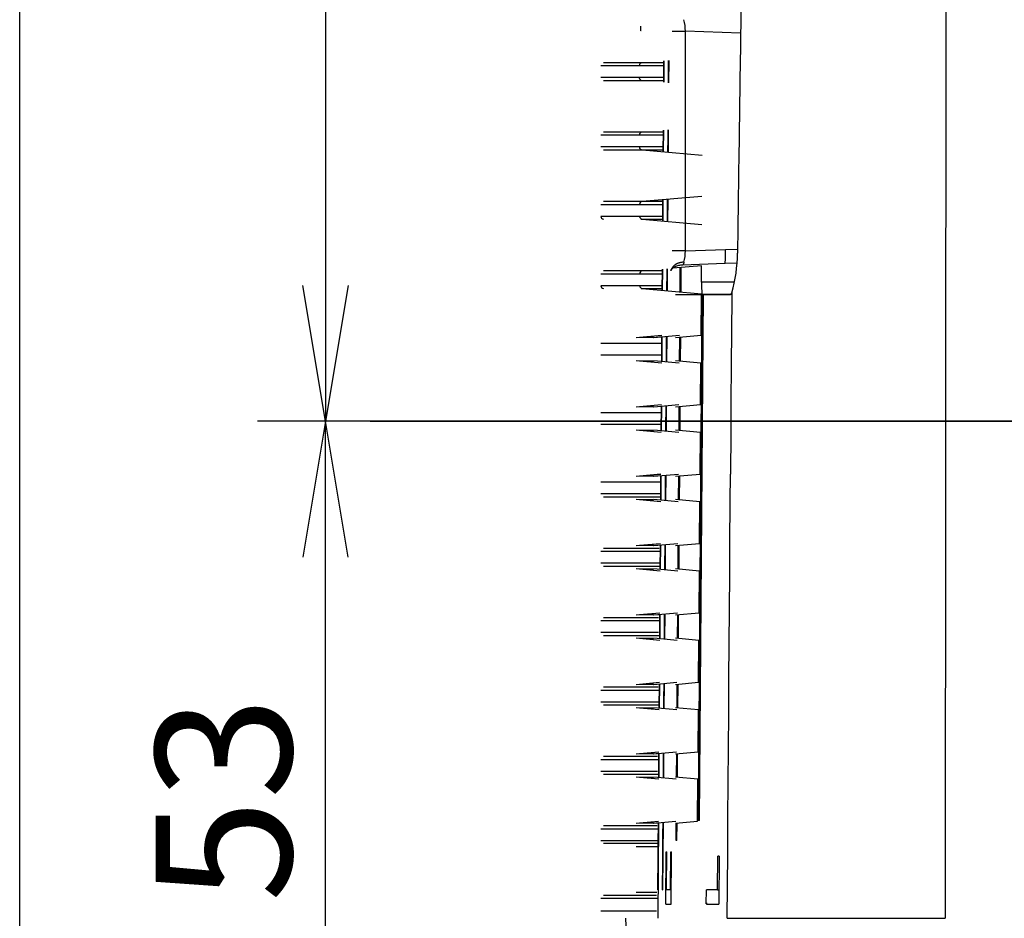
# Model space of a CAD drawing. Extents: x 56 to 755, y 88 to 349.
# Drawn here: x 69 to 138, y 144 to 207 of the extents above; entities that cross this region are included whole.
import ezdxf
from ezdxf.enums import TextEntityAlignment as Align
from ezdxf.lldxf.tags import DXFTag

# ---------------------------------------------------------------- set-up
doc = ezdxf.new("R2010")
doc.units = 0
for name, color, linetype in [('DEFAULT', 7, 'CONTINUOUS'), ('DV1_ﾃﾞﾌｫﾙﾄ', 7, 'CONTINUOUS'), ('MSBR17_0', 7, 'CONTINUOUS'), ('MSBR1_0', 7, 'CONTINUOUS')]:
    doc.layers.add(name, color=color, linetype=linetype)
doc.styles.add('SEACAD_SEANSI_TTF', font='seansi.ttf')
tags = doc.linetypes.add('CENTER2', pattern=[28.575, 19.05, -3.175, 3.175, -3.175]).pattern_tags.tags
tags[10:11] = [DXFTag(74, 4), DXFTag(75, 0), DXFTag(340, '0'), DXFTag(46, 0.0), DXFTag(50, 0.0), DXFTag(44, 0.0), DXFTag(45, 0.0)]
tags[8:9] = [DXFTag(74, 4), DXFTag(75, 0), DXFTag(340, '0'), DXFTag(46, 0.0), DXFTag(50, 0.0), DXFTag(44, 0.0), DXFTag(45, 0.0)]
tags[6:7] = [DXFTag(74, 4), DXFTag(75, 0), DXFTag(340, '0'), DXFTag(46, 0.0), DXFTag(50, 0.0), DXFTag(44, 0.0), DXFTag(45, 0.0)]
tags[4:5] = [DXFTag(74, 4), DXFTag(75, 0), DXFTag(340, '0'), DXFTag(46, 0.0), DXFTag(50, 0.0), DXFTag(44, 0.0), DXFTag(45, 0.0)]

# ---------------------------------------------------------------- blocks, each defined once
blk = doc.blocks.new('SE')
at = {"layer": 'DV1_ﾃﾞﾌｫﾙﾄ', "color": 7, "linetype": 'CENTER2'}
blk.add_line((93.265, 178.645), (419.977, 178.645), dxfattribs=at)
at = {"layer": 'MSBR17_0', "color": 7, "linetype": 'CONTINUOUS'}
blk.add_line((111.294, 143.543), (111.454, 140.5), dxfattribs=at)
at = {"layer": 'MSBR1_0', "color": 7, "linetype": 'CONTINUOUS'}
for p, q in [((133.929, 209.579), (133.874, 143.543)), ((112.395, 206.217), (112.384, 206.217)), ((114.589, 206.203), (114.595, 206.203)), ((114.595, 206.203), (115.536, 206.203)), ((115.536, 190.684), (115.536, 206.203)), ((119.429, 206.066), (115.536, 206.203)), ((109.556, 203.766), (113.977, 203.766)), ((113.945, 203.965), (109.738, 203.965)), ((114.016, 204.102), (114.004, 202.586)), ((114.005, 202.586), (114.016, 204.102)), ((114.367, 202.554), (114.378, 204.133)), ((113.948, 202.92), (109.556, 202.92)), ((109.738, 202.721), (113.989, 202.721)), ((109.556, 198.866), (113.939, 198.866)), ((113.907, 199.065), (109.738, 199.065)), ((113.969, 197.69), (113.98, 199.198)), ((113.98, 199.198), (113.969, 197.69)), ((114.33, 197.658), (114.342, 199.229)), ((113.909, 198.02), (109.556, 198.02)), ((109.738, 197.821), (113.953, 197.821)), ((112.466, 197.821), (116.71, 197.451)), ((113.868, 194.165), (109.738, 194.165)), ((116.693, 194.533), (112.474, 194.165)), ((113.933, 192.794), (113.944, 194.294)), ((113.944, 194.294), (113.933, 192.794)), ((114.294, 192.762), (114.306, 194.325)), ((109.556, 193.966), (113.902, 193.966)), ((113.87, 193.12), (109.556, 193.12)), ((112.387, 192.921), (113.917, 192.921)), ((112.476, 192.921), (116.684, 192.554)), ((114.596, 190.684), (114.589, 190.684)), ((115.536, 190.684), (114.596, 190.684)), ((115.536, 190.684), (118.351, 190.783)), ((118.351, 190.783), (119.21, 190.813)), ((113.831, 189.265), (109.738, 189.265)), ((113.897, 187.898), (113.908, 189.39)), ((113.908, 189.39), (113.897, 187.898)), ((114.258, 187.866), (114.27, 189.421)), ((116.669, 189.63), (114.643, 189.454)), ((115.158, 187.788), (115.17, 189.5)), ((115.223, 187.782), (115.236, 189.505)), ((118.334, 189.783), (115.316, 189.677)), ((116.663, 188.471), (116.669, 189.63)), ((119.168, 189.814), (118.333, 189.785)), ((109.556, 189.066), (113.865, 189.066)), ((118.995, 188.471), (116.664, 188.471)), ((113.831, 188.22), (109.556, 188.22)), ((112.398, 188.021), (113.881, 188.021)), ((112.487, 188.021), (116.659, 187.657)), ((114.831, 187.593), (116.664, 187.593)), ((116.699, 187.632), (116.431, 150.443)), ((116.517, 150.443), (116.796, 187.593)), ((116.643, 184.727), (116.664, 187.593)), ((116.659, 187.657), (116.659, 187.593)), ((116.699, 187.632), (118.738, 187.632)), ((116.796, 187.593), (118.709, 187.593)), ((118.805, 187.719), (118.709, 187.593)), ((118.804, 187.593), (118.784, 184.743)), ((118.805, 187.719), (118.804, 187.593)), ((112.056, 184.568), (113.874, 184.727)), ((113.873, 184.706), (112.295, 184.568)), ((113.246, 184.568), (112.295, 184.568)), ((113.246, 184.568), (113.246, 184.651)), ((113.246, 184.568), (113.873, 184.623)), ((113.297, 184.568), (115.112, 184.727)), ((113.86, 182.869), (113.873, 184.619)), ((113.873, 184.619), (113.86, 182.869)), ((114.221, 182.837), (114.234, 184.65)), ((114.831, 184.568), (116.643, 184.727)), ((115.122, 182.893), (115.134, 184.595)), ((115.186, 182.887), (115.199, 184.6)), ((118.784, 184.743), (118.776, 184.078)), ((109.556, 184.166), (113.827, 184.166)), ((113.793, 183.32), (109.556, 183.32)), ((113.859, 182.76), (112.056, 182.918)), ((112.295, 182.918), (113.859, 182.781)), ((112.295, 182.918), (113.246, 182.918)), ((113.246, 182.835), (113.246, 182.918)), ((115.097, 182.76), (113.297, 182.918)), ((116.629, 182.76), (114.831, 182.918)), ((116.607, 179.824), (116.629, 182.76)), ((118.771, 182.76), (118.749, 179.824)), ((112.056, 179.668), (113.838, 179.824)), ((113.837, 179.803), (112.295, 179.668)), ((113.246, 179.668), (112.295, 179.668)), ((113.246, 179.668), (113.246, 179.751)), ((113.246, 179.668), (113.837, 179.72)), ((113.297, 179.668), (115.076, 179.824)), ((113.837, 179.715), (113.824, 177.972)), ((113.825, 177.972), (113.837, 179.716)), ((114.185, 177.94), (114.198, 179.747)), ((114.831, 179.668), (116.607, 179.824)), ((115.087, 177.996), (115.099, 179.692)), ((115.15, 177.99), (115.163, 179.697)), ((118.749, 179.824), (118.735, 177.863)), ((109.556, 179.266), (113.791, 179.266)), ((113.754, 178.42), (109.556, 178.42)), ((113.823, 177.863), (112.056, 178.018)), ((112.295, 178.018), (113.823, 177.884)), ((112.295, 178.018), (113.246, 178.018)), ((113.246, 177.935), (113.246, 178.018)), ((115.062, 177.863), (113.297, 178.018)), ((116.593, 177.863), (114.831, 178.018)), ((116.571, 174.921), (116.593, 177.863)), ((118.735, 177.863), (118.714, 174.921)), ((112.056, 174.768), (113.802, 174.921)), ((113.802, 174.9), (112.295, 174.768)), ((113.246, 174.768), (112.295, 174.768)), ((113.246, 174.768), (113.246, 174.851)), ((113.246, 174.768), (113.801, 174.817)), ((113.297, 174.768), (115.04, 174.921)), ((113.801, 174.812), (113.788, 173.075)), ((113.789, 173.075), (113.801, 174.812)), ((114.149, 173.043), (114.162, 174.844)), ((114.831, 174.768), (116.571, 174.921)), ((115.051, 173.099), (115.063, 174.789)), ((115.114, 173.093), (115.126, 174.794)), ((118.699, 172.967), (118.713, 174.921)), ((109.556, 174.366), (113.754, 174.366)), ((113.716, 173.52), (109.556, 173.52)), ((109.738, 173.321), (113.78, 173.321)), ((113.787, 172.967), (112.056, 173.118)), ((112.295, 173.118), (113.788, 172.988)), ((112.295, 173.118), (113.246, 173.118)), ((113.246, 173.035), (113.246, 173.118)), ((115.026, 172.967), (113.297, 173.118)), ((116.557, 172.967), (114.831, 173.118)), ((116.536, 170.018), (116.557, 172.967)), ((118.678, 170.018), (118.699, 172.967)), ((113.678, 169.665), (109.738, 169.665)), ((112.056, 169.868), (113.766, 170.018)), ((113.766, 169.997), (112.295, 169.868)), ((113.246, 169.868), (112.295, 169.868)), ((113.246, 169.868), (113.246, 169.951)), ((113.246, 169.868), (113.765, 169.914)), ((113.297, 169.868), (115.004, 170.018)), ((113.765, 169.909), (113.752, 168.178)), ((113.753, 168.178), (113.765, 169.909)), ((114.112, 168.147), (114.126, 169.941)), ((114.831, 169.868), (116.536, 170.018)), ((115.016, 168.202), (115.028, 169.885)), ((115.077, 168.197), (115.09, 169.891)), ((118.664, 168.07), (118.678, 170.018)), ((109.556, 169.466), (113.717, 169.466)), ((113.678, 168.62), (109.556, 168.62)), ((109.738, 168.421), (113.746, 168.421)), ((113.752, 168.07), (112.056, 168.218)), ((112.295, 168.218), (113.752, 168.091)), ((112.295, 168.218), (113.246, 168.218)), ((113.246, 168.135), (113.246, 168.218)), ((114.99, 168.07), (113.297, 168.218)), ((116.521, 168.07), (114.831, 168.218)), ((116.5, 165.115), (116.521, 168.07)), ((118.642, 165.115), (118.664, 168.07)), ((112.056, 164.968), (113.73, 165.115)), ((113.73, 165.094), (112.295, 164.968)), ((113.246, 164.968), (112.295, 164.968)), ((113.246, 164.968), (113.246, 165.051)), ((113.246, 164.968), (113.729, 165.01)), ((113.297, 164.968), (114.968, 165.115)), ((113.729, 165.006), (113.716, 163.281)), ((113.717, 163.281), (113.73, 165.006)), ((114.076, 163.25), (114.089, 165.038)), ((114.831, 164.968), (116.5, 165.115)), ((114.98, 163.305), (114.992, 164.982)), ((115.041, 163.3), (115.053, 164.988)), ((118.628, 163.173), (118.642, 165.115)), ((109.556, 164.566), (113.681, 164.566)), ((113.641, 164.765), (109.738, 164.765)), ((113.64, 163.72), (109.556, 163.72)), ((109.738, 163.521), (113.712, 163.521)), ((113.716, 163.173), (112.056, 163.318)), ((112.295, 163.318), (113.716, 163.194)), ((112.295, 163.318), (113.246, 163.318)), ((113.246, 163.235), (113.246, 163.318)), ((114.954, 163.173), (113.297, 163.318)), ((116.486, 163.173), (114.831, 163.318)), ((116.464, 160.211), (116.486, 163.173)), ((118.606, 160.211), (118.628, 163.173)), ((112.056, 160.068), (113.694, 160.211)), ((113.694, 160.191), (112.295, 160.068)), ((113.246, 160.068), (112.295, 160.068)), ((113.246, 160.068), (113.246, 160.151)), ((113.246, 160.068), (113.693, 160.107)), ((113.297, 160.068), (114.932, 160.211)), ((113.693, 160.103), (113.68, 158.384)), ((113.681, 158.384), (113.694, 160.103)), ((114.04, 158.353), (114.053, 160.134)), ((114.831, 160.068), (116.464, 160.211)), ((114.945, 158.408), (114.957, 160.079)), ((115.004, 158.403), (115.017, 160.084)), ((118.592, 158.276), (118.606, 160.211)), ((109.556, 159.666), (113.645, 159.666)), ((113.604, 159.865), (109.738, 159.865)), ((113.603, 158.82), (109.556, 158.82)), ((109.738, 158.621), (113.677, 158.621)), ((113.68, 158.276), (112.056, 158.418)), ((112.295, 158.418), (113.68, 158.297)), ((112.295, 158.418), (113.246, 158.418)), ((113.246, 158.335), (113.246, 158.418)), ((114.918, 158.276), (113.297, 158.418)), ((116.45, 158.276), (114.831, 158.418)), ((116.428, 155.308), (116.45, 158.276)), ((118.571, 155.308), (118.592, 158.276)), ((112.056, 155.168), (113.658, 155.308)), ((113.658, 155.287), (112.295, 155.168)), ((113.246, 155.168), (112.295, 155.168)), ((113.246, 155.168), (113.246, 155.251)), ((113.246, 155.168), (113.657, 155.204)), ((113.297, 155.168), (114.896, 155.308)), ((113.645, 153.488), (113.658, 155.2)), ((113.657, 155.2), (113.645, 153.488)), ((114.004, 153.456), (114.017, 155.231)), ((114.831, 155.168), (116.428, 155.308)), ((114.909, 153.511), (114.921, 155.176)), ((114.968, 153.506), (114.98, 155.181)), ((118.557, 153.379), (118.571, 155.308)), ((109.556, 154.766), (113.609, 154.766)), ((113.568, 154.965), (109.738, 154.965)), ((113.566, 153.92), (109.556, 153.92)), ((109.738, 153.721), (113.644, 153.721)), ((113.644, 153.379), (112.056, 153.518)), ((112.295, 153.518), (113.644, 153.4)), ((112.295, 153.518), (113.246, 153.518)), ((113.246, 153.435), (113.246, 153.518)), ((114.882, 153.379), (113.297, 153.518)), ((116.414, 153.379), (114.831, 153.518)), ((116.392, 150.405), (116.414, 153.379)), ((118.535, 150.405), (118.557, 153.379)), ((112.056, 150.268), (113.622, 150.405)), ((113.622, 150.384), (112.295, 150.268)), ((113.246, 150.268), (112.295, 150.268)), ((113.246, 150.268), (113.246, 150.351)), ((113.246, 150.268), (113.621, 150.301)), ((113.297, 150.268), (114.861, 150.405)), ((113.621, 150.297), (113.572, 143.543)), ((113.587, 145.543), (113.622, 150.297)), ((113.945, 145.543), (113.981, 150.328)), ((114.831, 150.268), (116.392, 150.405)), ((114.877, 149.043), (114.886, 150.273)), ((114.935, 149.043), (114.944, 150.278)), ((116.517, 150.443), (116.431, 150.443)), ((118.514, 148.118), (118.535, 150.405)), ((109.556, 149.866), (113.573, 149.866)), ((113.531, 150.065), (109.738, 150.065)), ((113.528, 149.02), (109.556, 149.02)), ((113.61, 148.821), (109.738, 148.821)), ((114.935, 149.043), (114.877, 149.043)), ((112.056, 148.618), (113.586, 148.618)), ((114.141, 144.543), (114.168, 148.243)), ((114.168, 148.243), (114.206, 148.243)), ((114.186, 145.543), (114.206, 148.243)), ((114.488, 145.543), (114.508, 148.243)), ((114.508, 148.243), (114.556, 148.243)), ((114.529, 144.543), (114.556, 148.243)), ((118.48, 143.543), (118.514, 148.118)), ((117.799, 145.543), (117.816, 147.943)), ((117.92, 147.943), (117.816, 147.943)), ((117.92, 147.943), (117.895, 144.543)), ((113.509, 145.368), (112.056, 145.368)), ((113.589, 145.543), (113.587, 145.543)), ((113.916, 145.543), (113.945, 145.543)), ((114.488, 145.543), (114.186, 145.543)), ((114.488, 145.543), (114.536, 145.543)), ((117.007, 144.566), (117.015, 145.543)), ((117.112, 145.543), (117.015, 145.543)), ((117.799, 145.543), (117.112, 145.543)), ((117.799, 145.543), (117.902, 145.543)), ((109.556, 144.966), (113.537, 144.966)), ((113.495, 145.165), (109.738, 145.165)), ((113.49, 144.043), (109.556, 144.043)), ((114.141, 144.543), (114.529, 144.543)), ((117.015, 144.543), (117.895, 144.543)), ((118.48, 143.543), (133.874, 143.543))]:
    blk.add_line(p, q, dxfattribs=at)
for centre, radius, start, end in [((111.72, 206.082), 3.818, 1.81977, 14.06698), ((112.471, 203.764), 0.203, 95.19702, 180.95585), ((112.471, 202.918), 0.198, 181.06988, 265.38328), ((112.481, 198.864), 0.203, 95.19721, 180.9575), ((112.482, 198.018), 0.198, 181.07218, 265.38419), ((112.492, 193.964), 0.203, 95.1974, 180.95915), ((109.756, 193.12), 0.2, 180, 265), ((112.492, 193.118), 0.198, 181.07449, 265.38511), ((111.718, 190.805), 3.82, 345.93632, 358.1887), ((113.609, 190.367), 4.761, 352.9692, 5.0233), ((109.203, 190.522), 10.003, 343.72189, 359.95522), ((112.503, 189.064), 0.203, 95.19759, 180.9608), ((123.421, 188.331), 6.758, 178.80948, 185.94004), ((109.756, 188.22), 0.2, 180, 265), ((112.504, 188.221), 0.2, 180.11901, 265.14069), ((206.172, 183.087), 87.402, 179.35042, 180.21424)]:
    blk.add_arc(centre, radius, start, end, dxfattribs=at)
blk.add_ellipse((135.857, -176.641), major_axis=(0, 757.323), ratio=0.025139, start_param=1.035632, end_param=1.064653, dxfattribs=at)
for points in [[(112.384, 206.217), (112.384, 206.327), (112.385, 206.434), (112.386, 206.541)], [(114.006, 202.586), (114.01, 203.091), (114.013, 203.597), (114.017, 204.102)], [(114.332, 202.557), (114.335, 203.082), (114.339, 203.606), (114.343, 204.13)], [(113.971, 197.69), (113.974, 198.192), (113.978, 198.695), (113.981, 199.198)], [(114.296, 197.661), (114.3, 198.183), (114.303, 198.705), (114.307, 199.226)], [(113.935, 192.794), (113.939, 193.294), (113.942, 193.794), (113.946, 194.294)], [(114.26, 192.765), (114.264, 193.284), (114.268, 193.803), (114.271, 194.322)], [(113.899, 187.898), (113.903, 188.395), (113.907, 188.892), (113.91, 189.39)], [(114.224, 187.869), (114.228, 188.386), (114.232, 188.902), (114.236, 189.418)], [(113.863, 182.869), (113.867, 183.452), (113.871, 184.035), (113.875, 184.619)], [(114.188, 182.84), (114.192, 183.442), (114.197, 184.045), (114.201, 184.647)], [(113.827, 177.972), (113.831, 178.553), (113.835, 179.134), (113.839, 179.716)], [(114.152, 177.943), (114.156, 178.544), (114.161, 179.144), (114.165, 179.744)], [(113.791, 173.075), (113.795, 173.654), (113.799, 174.233), (113.803, 174.813)], [(114.116, 173.046), (114.121, 173.645), (114.125, 174.243), (114.129, 174.841)], [(113.755, 168.178), (113.759, 168.755), (113.763, 169.332), (113.767, 169.909)], [(114.081, 168.149), (114.085, 168.746), (114.089, 169.342), (114.094, 169.938)], [(113.719, 163.281), (113.723, 163.856), (113.727, 164.431), (113.731, 165.006)], [(114.045, 163.253), (114.049, 163.847), (114.054, 164.441), (114.058, 165.035)], [(113.683, 158.384), (113.687, 158.957), (113.691, 159.53), (113.696, 160.103)], [(114.009, 158.356), (114.014, 158.948), (114.018, 159.54), (114.022, 160.132)], [(113.647, 153.487), (113.651, 154.058), (113.655, 154.629), (113.66, 155.2)], [(113.974, 153.459), (113.978, 154.049), (113.982, 154.639), (113.987, 155.229)], [(113.589, 145.543), (113.6, 147.128), (113.612, 148.712), (113.624, 150.297)], [(113.916, 145.543), (113.928, 147.137), (113.939, 148.731), (113.951, 150.325)]]:
    blk.add_open_spline(points, degree=3, dxfattribs=at)
blk.add_rational_spline([(115.424, 189.877), (114.951, 189.879), (114.585, 189.647), (114.502, 189.264)], [1.17320837591, 0.979384018962, 0.948230265336, 1.07974711503], degree=3, dxfattribs=at)
for points, degree, knots in [([(115.424, 189.877), (115.418, 189.858), (115.409, 189.822), (115.394, 189.778), (115.379, 189.744), (115.366, 189.719), (115.356, 189.703), (115.35, 189.696), (115.348, 189.694)], 3, [0, 0, 0, 0, 0.1528038, 0.2951869, 0.4271479, 0.5486856, 0.6597992, 0.7135702, 0.7135702, 0.7135702, 0.7135702]), ([(114.507, 189.285), (114.532, 189.335), (114.58, 189.418), (114.784, 189.575), (115.057, 189.681), (115.24, 189.688), (115.344, 189.691)], 3, [0, 0, 0, 0, 0.263646, 0.523407, 0.771256, 1, 1, 1, 1]), ([(115.348, 189.694), (115.346, 189.692), (115.341, 189.687), (115.333, 189.682), (115.324, 189.678), (115.319, 189.677), (115.316, 189.677)], 3, [0.7135702, 0.7135702, 0.7135702, 0.7135702, 0.7604877, 0.8507507, 0.9305881, 1, 1, 1, 1]), ([(117.008, 144.566), (117.009, 144.603), (117.01, 144.611), (117.01, 144.618), (117.01, 144.623), (117.011, 144.63), (117.011, 144.627), (117.012, 144.624), (117.013, 144.607), (117.013, 144.576), (117.015, 144.543)], 2, [0, 0, 0, 0.0625, 0.0625, 0.125, 0.125, 0.25, 0.25, 0.5, 0.5, 1, 1, 1])]:
    blk.add_open_spline(points, degree=degree, knots=knots, dxfattribs=at)
blk = doc.blocks.new('GDIMGGROUP')
at = {"layer": 'DEFAULT', "color": 136, "linetype": 'CONTINUOUS'}
for p, q in [((90.117, 347.543), (90.117, 178.645)), ((200.21, 178.645), (85.317, 178.645))]:
    blk.add_line(p, q, dxfattribs=at)
blk.add_lwpolyline([(91.717, 188.245), (90.117, 178.645), (88.517, 188.245)], dxfattribs=at)
blk = doc.blocks.new('GDIMGGROUP1')
at = {"layer": 'DEFAULT', "color": 136, "linetype": 'CONTINUOUS'}
blk.add_line((68.517, 125.725), (68.517, 347.543), dxfattribs=at)
blk = doc.blocks.new('GDIMGGROUP8')
at = {"layer": 'DEFAULT', "color": 136, "linetype": 'CONTINUOUS'}
for p, q in [((200.21, 178.645), (85.317, 178.645)), ((90.117, 125.725), (90.117, 178.645))]:
    blk.add_line(p, q, dxfattribs=at)
blk.add_lwpolyline([(91.717, 169.045), (90.117, 178.645), (88.517, 169.045)], dxfattribs=at)
at = {"layer": 'DEFAULT', "color": 136, "linetype": 'CONTINUOUS', "style": 'SEACAD_SEANSI_TTF'}
blk.add_text('53', height=9.6, rotation=90, dxfattribs=at).set_placement((78.117, 144.68), align=Align.TOP_LEFT)

msp = doc.modelspace()

# ---------------------------------------------------------------- block references
at = {"layer": 'DEFAULT'}
for name in ['GDIMGGROUP1', 'GDIMGGROUP', 'SE', 'GDIMGGROUP8']:
    msp.add_blockref(name, (0, 0), dxfattribs=at)

doc.saveas('drawing.dxf')
